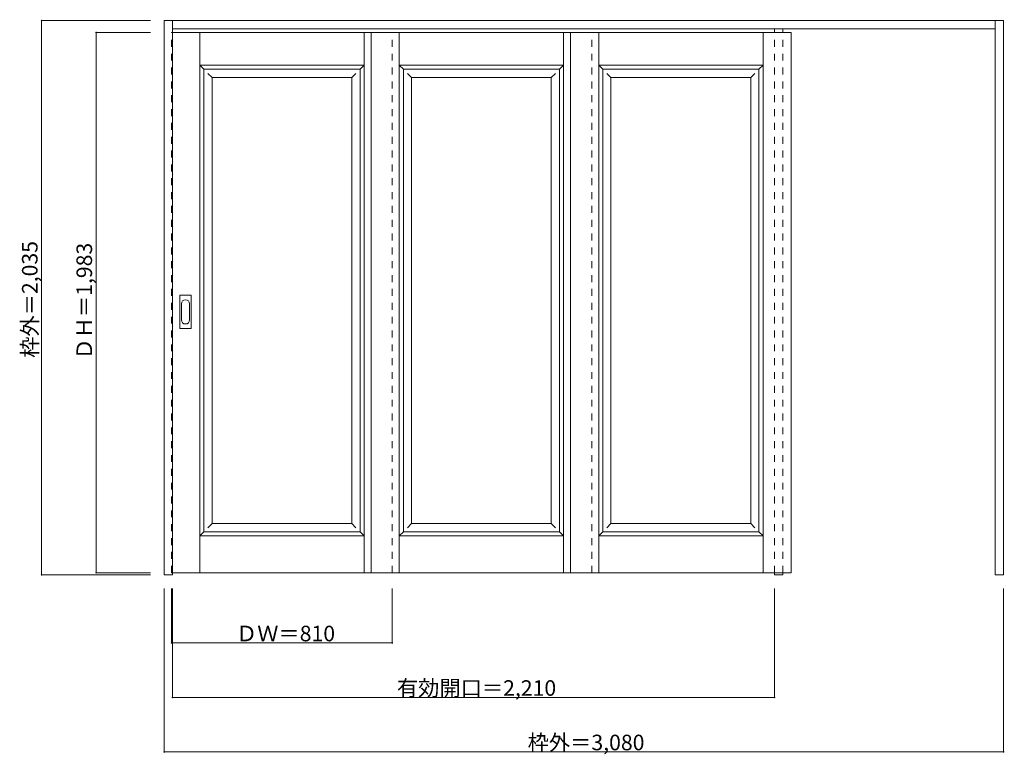
# Model space of a CAD drawing. Units: millimetres. Extents: x -1481 to 2133, y -1437 to 1259.
import ezdxf

# ---------------------------------------------------------------- set-up
doc = ezdxf.new("R2010")
doc.units = ezdxf.units.MM
doc.header["$LTSCALE"] = 30
doc.linetypes.add('JWW_DASHED1', pattern=[1.693333, 0.846667, -0.846667])
doc.layers.add('0-0', color=7, linetype='Continuous')
doc.layers.add('寸法', color=7, linetype='Continuous')

msp = doc.modelspace()

# ---------------------------------------------------------------- linework, layer by layer
at = {"layer": '0-0', "color": 92, "linetype": 'Continuous', "lineweight": 13}
for p, q in [((-950.04, -778.676), (-950.04, 1256.324)), ((-950.04, 1256.324), (2129.96, 1256.324)), ((-920.04, -778.676), (-920.04, 1256.324)), ((2099.96, -778.676), (2099.96, 1256.324)), ((2129.96, 1256.324), (2129.96, -778.676)), ((-920.04, 1226.324), (2099.96, 1226.324)), ((-920.04, 1212.324), (1350.96, 1212.324)), ((-191.04, 1212.324), (-191.04, -770.676)), ((540.96, 1212.324), (540.96, -770.676)), ((1350.96, 1212.324), (1350.96, -770.676)), ((-804.54, 1077.324), (-231.54, 1077.324)), ((-804.54, -620.676), (-804.54, 1077.324)), ((-231.54, -620.676), (-231.54, 1077.324)), ((-72.54, 1077.324), (500.46, 1077.324)), ((-72.54, -620.676), (-72.54, 1077.324)), ((500.46, -620.676), (500.46, 1077.324)), ((659.46, 1077.324), (1232.46, 1077.324)), ((659.46, -620.676), (659.46, 1077.324)), ((1232.46, -620.676), (1232.46, 1077.324)), ((-893.04, 127.324), (-893.04, 246.324)), ((-852.54, 247.824), (-891.54, 247.824)), ((-851.04, 127.324), (-851.04, 246.324)), ((-891.54, 125.824), (-852.54, 125.824)), ((-804.54, -620.676), (-231.54, -620.676)), ((-72.54, -620.676), (500.46, -620.676)), ((659.46, -620.676), (1232.46, -620.676)), ((-920.04, -778.676), (-950.04, -778.676)), ((-920.04, -770.676), (1350.96, -770.676)), ((1289.96, -770.676), (1289.96, -778.676)), ((1289.96, -778.676), (1319.96, -778.676)), ((1319.96, -770.676), (1319.96, -778.676)), ((2129.96, -778.676), (2099.96, -778.676))]:
    msp.add_line(p, q, dxfattribs=at)
at = {"layer": '0-0', "color": 120, "linetype": 'JWW_DASHED1', "lineweight": 5}
for p, q in [((-923.04, 1212.324), (-920.04, 1212.324)), ((-923.04, -770.676), (-923.04, 1212.324)), ((-113.04, -770.676), (-113.04, 1212.324)), ((618.96, -770.676), (618.96, 1212.324)), ((1289.96, -770.676), (1289.96, 1226.324)), ((1319.96, -770.676), (1319.96, 1226.324)), ((-920.04, -770.676), (-923.04, -770.676))]:
    msp.add_line(p, q, dxfattribs=at)
at = {"layer": '0-0', "color": 7, "linetype": 'Continuous', "lineweight": 9}
for p, q in [((-819.54, -770.676), (-819.54, 1212.324)), ((-216.54, -770.676), (-216.54, 1212.324)), ((-87.54, -770.676), (-87.54, 1212.324)), ((515.46, -770.676), (515.46, 1212.324)), ((644.46, -770.676), (644.46, 1212.324)), ((1247.46, -770.676), (1247.46, 1212.324)), ((-819.54, 1092.324), (-216.54, 1092.324)), ((-819.54, 1092.324), (-804.54, 1077.324)), ((-216.54, 1092.324), (-231.54, 1077.324)), ((-87.54, 1092.324), (515.46, 1092.324)), ((-87.54, 1092.324), (-72.54, 1077.324)), ((515.46, 1092.324), (500.46, 1077.324)), ((644.46, 1092.324), (1247.46, 1092.324)), ((644.46, 1092.324), (659.46, 1077.324)), ((1247.46, 1092.324), (1232.46, 1077.324)), ((-789.54, 1062.324), (-774.54, 1047.324)), ((-246.54, 1062.324), (-261.54, 1047.324)), ((-57.54, 1062.324), (-42.54, 1047.324)), ((485.46, 1062.324), (470.46, 1047.324)), ((674.46, 1062.324), (689.46, 1047.324)), ((1217.46, 1062.324), (1202.46, 1047.324)), ((-774.54, 1047.324), (-261.54, 1047.324)), ((-774.54, -590.676), (-774.54, 1047.324)), ((-261.54, -590.676), (-261.54, 1047.324)), ((-42.54, 1047.324), (470.46, 1047.324)), ((-42.54, -590.676), (-42.54, 1047.324)), ((470.46, -590.676), (470.46, 1047.324)), ((689.46, 1047.324), (1202.46, 1047.324)), ((689.46, -590.676), (689.46, 1047.324)), ((1202.46, -590.676), (1202.46, 1047.324)), ((-887.04, 216.424), (-887.04, 157.224)), ((-857.04, 157.224), (-857.04, 216.424)), ((-774.54, -590.676), (-789.54, -605.676)), ((-774.54, -590.676), (-261.54, -590.676)), ((-261.54, -590.676), (-246.54, -605.676)), ((-42.54, -590.676), (-57.54, -605.676)), ((-42.54, -590.676), (470.46, -590.676)), ((470.46, -590.676), (485.46, -605.676)), ((689.46, -590.676), (674.46, -605.676)), ((689.46, -590.676), (1202.46, -590.676)), ((1202.46, -590.676), (1217.46, -605.676)), ((-804.54, -620.676), (-819.54, -635.676)), ((-819.54, -635.676), (-216.54, -635.676)), ((-231.54, -620.676), (-216.54, -635.676)), ((-72.54, -620.676), (-87.54, -635.676)), ((-87.54, -635.676), (515.46, -635.676)), ((500.46, -620.676), (515.46, -635.676)), ((659.46, -620.676), (644.46, -635.676)), ((644.46, -635.676), (1247.46, -635.676)), ((1232.46, -620.676), (1247.46, -635.676))]:
    msp.add_line(p, q, dxfattribs=at)
at = {"layer": '0-0', "color": 92, "linetype": 'Continuous', "lineweight": 13}
for centre, start, end in [((-891.54, 246.324), 90, 180), ((-852.54, 246.324), 0, 90), ((-891.54, 127.324), 180, 270), ((-852.54, 127.324), 270, 0)]:
    msp.add_arc(centre, 1.5, start, end, dxfattribs=at)
at = {"layer": '0-0', "color": 7, "linetype": 'Continuous', "lineweight": 9}
for centre, start, end in [((-872.04, 216.424), 0, 180), ((-872.04, 157.224), 180, 0)]:
    msp.add_arc(centre, 15, start, end, dxfattribs=at)
at = {"layer": '寸法', "color": 120, "linetype": 'Continuous', "lineweight": 5}
for p, q in [((-1400.04, 1256.324), (-1000.04, 1256.324)), ((-1400.04, 1256.324), (-1400.04, -778.676)), ((-1200.04, 1212.324), (-1200.04, -770.676)), ((-1200.04, 1212.324), (-1000.04, 1212.324)), ((-1400.04, -778.676), (-1000.04, -778.676)), ((-1200.04, -770.676), (-1000.04, -770.676)), ((-950.04, -1428.676), (-950.04, -828.676)), ((-923.04, -1028.676), (-923.04, -828.676)), ((-920.04, -1228.676), (-920.04, -828.676)), ((-113.04, -1028.676), (-113.04, -828.676)), ((1289.96, -1228.676), (1289.96, -828.676)), ((2129.96, -1428.676), (2129.96, -828.676)), ((-923.04, -1028.676), (-113.04, -1028.676)), ((-920.04, -1228.676), (1289.96, -1228.676)), ((-950.04, -1428.676), (2129.96, -1428.676))]:
    msp.add_line(p, q, dxfattribs=at)
at = {"layer": '寸法', "color": 7, "linetype": 'Continuous', "lineweight": 9, "const_width": 3}
for points in [[(-1398.54, 1256.324, 0.41421356), (-1400.04, 1257.824, 0.41421356), (-1401.54, 1256.324, 0.41421356), (-1400.04, 1254.824, 0.41421356)], [(-1198.54, 1212.324, 0.41421356), (-1200.04, 1213.824, 0.41421356), (-1201.54, 1212.324, 0.41421356), (-1200.04, 1210.824, 0.41421356)], [(-1398.54, -778.676, 0.41421356), (-1400.04, -777.176, 0.41421356), (-1401.54, -778.676, 0.41421356), (-1400.04, -780.176, 0.41421356)], [(-1198.54, -770.676, 0.41421356), (-1200.04, -769.176, 0.41421356), (-1201.54, -770.676, 0.41421356), (-1200.04, -772.176, 0.41421356)], [(-921.54, -1028.676, 0.41421356), (-923.04, -1027.176, 0.41421356), (-924.54, -1028.676, 0.41421356), (-923.04, -1030.176, 0.41421356)], [(-111.54, -1028.676, 0.41421356), (-113.04, -1027.176, 0.41421356), (-114.54, -1028.676, 0.41421356), (-113.04, -1030.176, 0.41421356)], [(-918.54, -1228.676, 0.41421356), (-920.04, -1227.176, 0.41421356), (-921.54, -1228.676, 0.41421356), (-920.04, -1230.176, 0.41421356)], [(1291.46, -1228.676, 0.41421356), (1289.96, -1227.176, 0.41421356), (1288.46, -1228.676, 0.41421356), (1289.96, -1230.176, 0.41421356)], [(-948.54, -1428.676, 0.41421356), (-950.04, -1427.176, 0.41421356), (-951.54, -1428.676, 0.41421356), (-950.04, -1430.176, 0.41421356)], [(2131.46, -1428.676, 0.41421356), (2129.96, -1427.176, 0.41421356), (2128.46, -1428.676, 0.41421356), (2129.96, -1430.176, 0.41421356)]]:
    msp.add_lwpolyline(points, format="xyb", close=True, dxfattribs=at)

# ---------------------------------------------------------------- texts
at = {"layer": '寸法', "color": 7, "linetype": 'Continuous', "lineweight": 70, "char_height": 57.15, "width": 412.5, "attachment_point": 7, "rotation": 90}
for s, insert in [('{\\fＭＳ ゴシック|b0|i0|c128|p49;枠外＝2,035}', (-1415.04, 18.149)), ('{\\fＭＳ ゴシック|b0|i0|c128|p49;ＤＨ＝1,983}', (-1215.04, 11.649))]:
    msp.add_mtext(s, dxfattribs=dict(at, insert=insert))
at = {"layer": '寸法', "color": 7, "linetype": 'Continuous', "lineweight": 211, "char_height": 57.15, "attachment_point": 7}
for s, insert, width in [('{\\fＭＳ ゴシック|b0|i0|c128|p49;ＤＷ＝810}', (-686.79, -1022.601), 337.5), ('{\\fＭＳ ゴシック|b0|i0|c128|p49;有効開口＝2,210}', (-96.29, -1222.601), 562.5), ('{\\fＭＳ ゴシック|b0|i0|c128|p49;枠外＝3,080}', (383.71, -1422.601), 412.5)]:
    msp.add_mtext(s, dxfattribs=dict(at, insert=insert, width=width))

doc.saveas('drawing.dxf')
